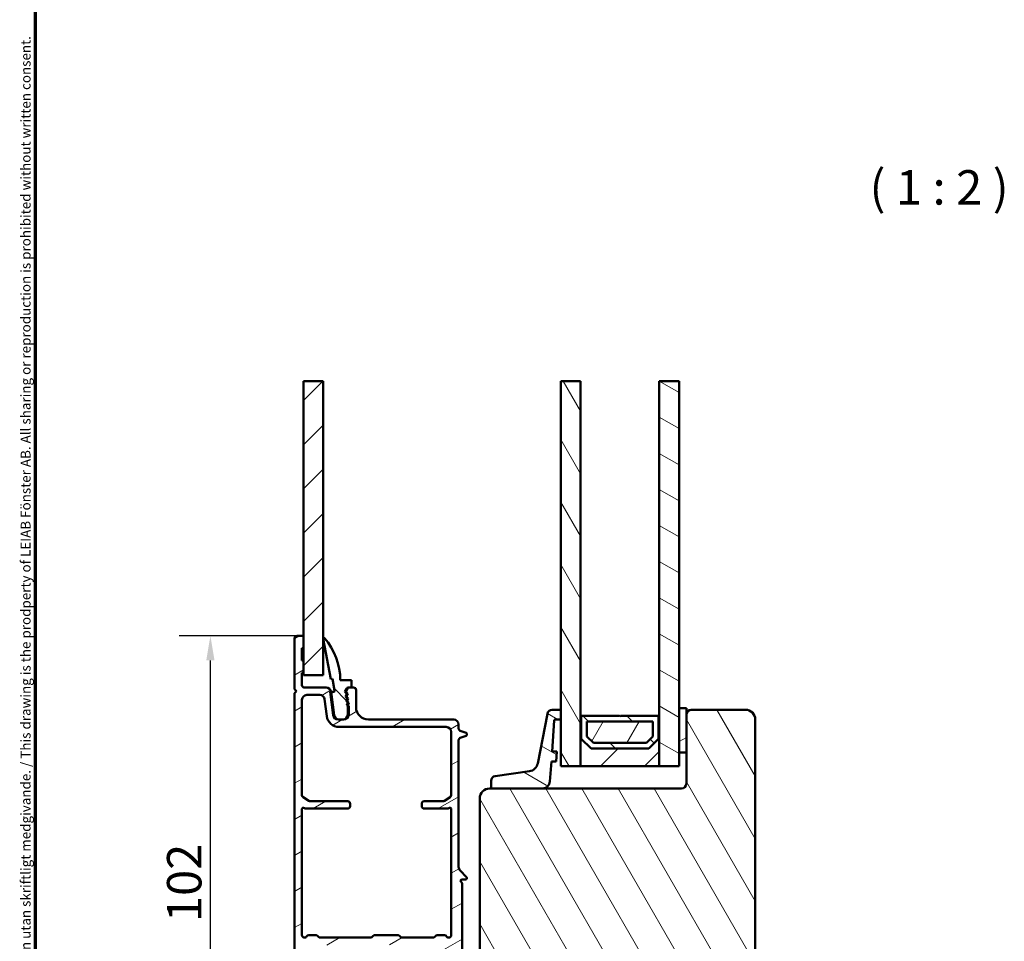
# Model space of a CAD drawing. Units: millimetres. Extents: x 13 to 821, y 10 to 287.
# Drawn here: x 13 to 113, y 59 to 153 of the extents above; entities that cross this region are included whole.
import ezdxf

# ---------------------------------------------------------------- set-up
doc = ezdxf.new("R2010")
doc.units = ezdxf.units.MM
for name, color, linetype, lineweight in [('Border (ISO)', 8, 'Continuous', 70), ('Break Line (ISO)', 7, 'Continuous', 50), ('Dimension (ISO)', 3, 'Continuous', 25), ('Hatch (ISO)', 8, 'Continuous', 18), ('Symbol (ISO)', 3, 'Continuous', 25), ('Visible (ISO)', 7, 'Continuous', 50)]:
    doc.layers.add(name, color=color, linetype=linetype, lineweight=lineweight)
doc.styles.add('Note Text (ISO)', font='tahoma.ttf')
doc.dimstyles.new('Default (ISO)', dxfattribs={"dimtxt": 3.5, "dimasz": 2.5, "dimexe": 3.175, "dimexo": 0, "dimgap": 0.762, "dimtad": 1, "dimrnd": 1e-08, "dimtxsty": 'Note Text (ISO)', "dimcen": 0.09, "dimdle": 10, "dimclrd": 256, "dimclre": 256, "dimclrt": 256, "dimazin": 2, "dimtfac": 1.001486, "dimtmove": 0, "dimatfit": 3, "dimfxl": 1, "dimtolj": 1, "dimtzin": 0, "dimlwd": -1, "dimlwe": -1, "dimarcsym": 0})
pattern_1 = [(120.0002, (0, 0), (-2.749626, -1.58751), [])]
pattern_2 = [(30, (0, 0), (-1.5875, 2.74963), [])]
pattern_3 = [(150.0002, (0, 0), (-1.58749, -2.74964), [])]
pattern_4 = [(45, (0, 0), (-2.245064, 2.245064), [])]
pattern_5 = [(135.0002, (0, 0), (-2.24506, -2.24507), [])]

# ---------------------------------------------------------------- blocks, each defined once
blk = doc.blocks.new('Borders LEIAB A4 Border')
at = {"layer": 'Border (ISO)'}
blk.add_line((15, 10), (15, 287), dxfattribs=at)
at = {"layer": 'Border (ISO)', "color": 8, "true_color": 0x808080, "insert": (13.5, 10.5), "char_height": 1, "attachment_point": 1, "rotation": 90, "style": 'Note Text (ISO)'}
blk.add_mtext('\\fTahoma|b0|i0;\\H1.0000;Denna ritning tillhör LEIAB Fönster AB. All delning och kopiering är förbjuden utan skriftligt medgivande. / This drawing is the prodperty of LEIAB Fönster AB. All sharing or reproduction is prohibited without written consent.', dxfattribs=at)
blk = doc.blocks.new('*D18')
at = {"layer": 'Defpoints', "color": 0, "transparency": 16777216}
for p in [(32.78, 90.17), (41.59, 90.17), (61.39, 39.17)]:
    blk.add_point(p, dxfattribs=at)
at = {"layer": 'Dimension (ISO)', "transparency": 16777216}
for p, q in [((41.59, 90.17), (29.6, 90.17)), ((32.78, 41.67), (32.78, 87.67)), ((61.39, 39.17), (29.6, 39.17))]:
    blk.add_line(p, q, dxfattribs=at)
for points in [[(32.36, 87.67), (33.2, 87.67), (32.78, 90.17)], [(32.36, 41.67), (33.2, 41.67), (32.78, 39.17)]]:
    blk.add_solid(points, dxfattribs=at)
at = {"layer": 'Dimension (ISO)', "transparency": 16777216, "insert": (28.37, 61.1), "char_height": 3.5, "attachment_point": 1, "rotation": 90, "style": 'Note Text (ISO)'}
blk.add_mtext('\\A1;102', dxfattribs=at)

msp = doc.modelspace()

# ---------------------------------------------------------------- hatches: boundary and pattern name
at = {"layer": 'Hatch (ISO)'}
h = msp.add_hatch(dxfattribs=at)
h.set_pattern_fill('ANSI31', color=256, scale=25.4, style=0)
h.set_pattern_definition(pattern_4)
h.paths.add_polyline_path([(42.2378, 116.052), (44.2378, 116.052), (44.2378, 86.1662), (42.2378, 86.1662), (42.2378, 86.4162), (42.2378, 87.6662), (42.2378, 88.9162), (42.2378, 90.0162)])
h = msp.add_hatch(dxfattribs=at)
h.set_pattern_fill('ANSI31', color=256, scale=25.4, angle=75.000175, style=0)
h.set_pattern_definition(pattern_1)
h.paths.add_polyline_path([(68.4128, 116.052), (70.4128, 116.052), (70.4128, 82.0412), (70.4128, 76.9162), (68.4128, 76.9162), (68.4128, 81.6662), (68.4128, 82.6662)])
h = msp.add_hatch(dxfattribs=at)
h.set_pattern_fill('ANSI31', color=256, scale=25.4, angle=105.000246, style=0)
h.set_pattern_definition(pattern_3)
h.paths.add_polyline_path([(78.4128, 116.052), (80.4128, 116.052), (80.4128, 82.8162), (80.4128, 78.3162), (80.4128, 76.9162), (78.4128, 76.9162), (78.4128, 82.0412)])
h = msp.add_hatch(dxfattribs=at)
h.set_pattern_fill('ANSI31', color=256, scale=25.4, angle=-14.999978, style=0)
h.set_pattern_definition(pattern_2)
edge = h.paths.add_edge_path()
edge.add_line((41.411, 45.0929), (41.8145, 44.6894))
edge.add_ellipse((41.6378, 44.5126), major_axis=(0.1768, -0.1768), ratio=1, start_angle=45, end_angle=90, ccw=False)
edge.add_line((41.8878, 44.5126), (41.8878, 42.1662))
edge.add_ellipse((42.1378, 42.1662), major_axis=(0, -0.25), ratio=1, start_angle=270, end_angle=360)
edge.add_line((42.1378, 41.9162), (43.8878, 41.9162))
edge.add_ellipse((43.8878, 42.1662), major_axis=(0.25, 0), ratio=1, start_angle=270, end_angle=360)
edge.add_line((44.1378, 42.1662), (44.1378, 42.8162))
edge.add_ellipse((43.7878, 42.8162), major_axis=(0, 0.35), ratio=1, start_angle=270, end_angle=360)
edge.add_ellipse((43.7878, 43.0162), major_axis=(-0.15, 0), ratio=1, start_angle=270, end_angle=360)
edge.add_line((43.6378, 43.0162), (43.6378, 42.6912))
edge.add_ellipse((43.4878, 42.6912), major_axis=(0, -0.15), ratio=1, start_angle=0, end_angle=90, ccw=False)
edge.add_line((43.4878, 42.5412), (42.7878, 42.5412))
edge.add_ellipse((42.7878, 42.6912), major_axis=(-0.15, 0), ratio=1, start_angle=0, end_angle=90, ccw=False)
edge.add_line((42.6378, 42.6912), (42.6378, 44.8233))
edge.add_ellipse((42.3878, 44.8233), major_axis=(0, 0.25), ratio=1, start_angle=270, end_angle=315)
edge.add_line((42.5645, 45.0001), (42.161, 45.4036))
edge.add_ellipse((42.3378, 45.5804), major_axis=(-0.1768, 0.1768), ratio=1, start_angle=45, end_angle=90, ccw=False)
edge.add_line((42.0878, 45.5804), (42.0878, 46.1662))
edge.add_ellipse((42.3378, 46.1662), major_axis=(0, 0.25), ratio=1, start_angle=0, end_angle=90, ccw=False)
edge.add_line((42.3378, 46.4162), (42.3878, 46.4162))
edge.add_ellipse((42.3878, 46.6662), major_axis=(0.25, 0), ratio=1, start_angle=270, end_angle=360)
edge.add_line((42.6378, 46.6662), (42.6378, 47.4162))
edge.add_ellipse((42.7878, 47.4162), major_axis=(0, 0.15), ratio=1, start_angle=0, end_angle=90, ccw=False)
edge.add_line((42.7878, 47.5662), (43.4878, 47.5662))
edge.add_ellipse((43.4878, 47.4162), major_axis=(0.15, 0), ratio=1, start_angle=0, end_angle=90, ccw=False)
edge.add_line((43.6378, 47.4162), (43.6378, 46.5662))
edge.add_ellipse((43.7878, 46.5662), major_axis=(0, -0.15), ratio=1, start_angle=270, end_angle=360)
edge.add_ellipse((43.7878, 46.7662), major_axis=(0.35, 0), ratio=1, start_angle=270, end_angle=360)
edge.add_line((44.1378, 46.7662), (44.1378, 47.9412))
edge.add_ellipse((43.8878, 47.9412), major_axis=(0, 0.25), ratio=1, start_angle=270, end_angle=360)
edge.add_line((43.8878, 48.1912), (42.3378, 48.1912))
edge.add_ellipse((42.3378, 48.4412), major_axis=(-0.25, 0), ratio=1, start_angle=0, end_angle=90, ccw=False)
edge.add_line((42.0878, 48.4412), (42.0878, 50.3848))
edge.add_ellipse((42.3378, 50.3848), major_axis=(0, 0.25), ratio=1, start_angle=30, end_angle=90, ccw=False)
edge.add_line((42.2128, 50.6013), (44.4133, 51.8718))
edge.add_ellipse((44.1633, 52.3048), major_axis=(0.433, 0.25), ratio=1, start_angle=270, end_angle=330)
edge.add_line((44.6633, 52.3048), (44.6633, 52.7662))
edge.add_ellipse((44.9133, 52.7662), major_axis=(0, 0.25), ratio=1, start_angle=0, end_angle=90, ccw=False)
edge.add_line((44.9133, 53.0162), (46.3133, 53.0162))
edge.add_ellipse((46.3133, 53.2662), major_axis=(0.25, 0), ratio=1, start_angle=270, end_angle=360)
edge.add_line((46.5633, 53.2662), (46.5633, 53.8662))
edge.add_ellipse((46.8133, 53.8662), major_axis=(0, 0.25), ratio=1, start_angle=0, end_angle=90, ccw=False)
edge.add_line((46.8133, 54.1162), (47.0633, 54.1162))
edge.add_ellipse((47.0633, 54.3662), major_axis=(0.25, 0), ratio=1, start_angle=270, end_angle=360)
edge.add_line((47.3133, 54.3662), (47.3133, 55.2662))
edge.add_ellipse((47.0633, 55.2662), major_axis=(0, 0.25), ratio=1, start_angle=270, end_angle=360)
edge.add_line((47.0633, 55.5162), (46.5133, 55.5162))
edge.add_ellipse((46.5133, 55.2662), major_axis=(-0.25, 0), ratio=1, start_angle=270, end_angle=360)
edge.add_line((46.2633, 55.2662), (46.2633, 55.0162))
edge.add_ellipse((46.0133, 55.0162), major_axis=(0, -0.25), ratio=1, start_angle=0, end_angle=90, ccw=False)
edge.add_line((46.0133, 54.7662), (45.7633, 54.7662))
edge.add_ellipse((45.7633, 55.0162), major_axis=(-0.25, 0), ratio=1, start_angle=0, end_angle=90, ccw=False)
edge.add_line((45.5133, 55.0162), (45.5133, 58.5162))
edge.add_ellipse((45.7633, 58.5162), major_axis=(0, 0.25), ratio=1, start_angle=0, end_angle=90, ccw=False)
edge.add_line((45.7633, 58.7662), (55.1338, 58.7662))
edge.add_ellipse((55.1338, 57.5162), major_axis=(1.25, 0), ratio=1, start_angle=348.5, end_angle=450, ccw=False)
edge.add_line((56.3587, 57.267), (56.079, 55.892))
edge.add_ellipse((55.834, 55.9419), major_axis=(-0.0498, -0.245), ratio=1, start_angle=37.301095, end_angle=90, ccw=False)
edge.add_ellipse((56.8133, 53.9162), major_axis=(-1.8006, -0.8705), ratio=1, start_angle=270, end_angle=292.59241)
edge.add_ellipse((55.2057, 55.3438), major_axis=(-0.0996, -0.1122), ratio=1, start_angle=322.796256, end_angle=450, ccw=False)
edge.add_ellipse((54.8133, 55.2662), major_axis=(-0.0485, 0.2452), ratio=1, start_angle=270, end_angle=348.810239)
edge.add_line((54.8133, 55.5162), (54.3133, 55.5162))
edge.add_ellipse((54.3133, 55.2662), major_axis=(-0.25, 0), ratio=1, start_angle=270, end_angle=360)
edge.add_line((54.0633, 55.2662), (54.0633, 54.3662))
edge.add_ellipse((54.3133, 54.3662), major_axis=(0, -0.25), ratio=1, start_angle=270, end_angle=360)
edge.add_line((54.3133, 54.1162), (54.5633, 54.1162))
edge.add_ellipse((54.5633, 53.8662), major_axis=(0.25, 0), ratio=1, start_angle=0, end_angle=90, ccw=False)
edge.add_line((54.8133, 53.8662), (54.8133, 53.2662))
edge.add_ellipse((55.0633, 53.2662), major_axis=(0, -0.25), ratio=1, start_angle=270, end_angle=360)
edge.add_line((55.0633, 53.0162), (55.3133, 53.0162))
edge.add_ellipse((55.3133, 53.2662), major_axis=(0.25, 0), ratio=1, start_angle=270, end_angle=360)
edge.add_line((55.5633, 53.2662), (55.5633, 53.9162))
edge.add_ellipse((56.8133, 53.9162), major_axis=(0, 1.25), ratio=1, start_angle=25.104304, end_angle=90, ccw=False)
edge.add_ellipse((56.1769, 55.2745), major_axis=(0.2264, 0.1061), ratio=1, start_angle=270, end_angle=296.895696)
edge.add_line((56.3739, 55.1206), (58.0978, 57.327))
edge.add_ellipse((57.1128, 58.0966), major_axis=(0.985, -0.7696), ratio=1, start_angle=0, end_angle=38)
edge.add_line((58.3628, 58.0966), (58.3628, 65.0064))
edge.add_ellipse((58.2128, 65.0064), major_axis=(0, 0.15), ratio=1, start_angle=270, end_angle=330)
edge.add_ellipse((58.3628, 65.2662), major_axis=(-0.075, -0.1299), ratio=1, start_angle=210, end_angle=360, ccw=False)
edge.add_line((58.3628, 65.4162), (58.7128, 65.4162))
edge.add_ellipse((58.7128, 65.5662), major_axis=(0.15, 0), ratio=1, start_angle=270, end_angle=405)
edge.add_line((58.8188, 65.6722), (58.1592, 66.3319))
edge.add_ellipse((58.5128, 66.6854), major_axis=(-0.3536, 0.3536), ratio=1, start_angle=45, end_angle=90, ccw=False)
edge.add_line((58.0128, 66.6854), (58.0128, 79.5767))
edge.add_ellipse((58.2628, 79.5767), major_axis=(0, 0.25), ratio=1, start_angle=20, end_angle=90, ccw=False)
edge.add_line((58.1773, 79.8116), (58.7641, 80.0252))
edge.add_ellipse((58.7128, 80.1662), major_axis=(0.141, 0.0513), ratio=1, start_angle=270, end_angle=410)
edge.add_line((58.7641, 80.3071), (58.1773, 80.5207))
edge.add_ellipse((58.2628, 80.7556), major_axis=(-0.2349, 0.0855), ratio=1, start_angle=20, end_angle=90, ccw=False)
edge.add_line((58.0128, 80.7556), (58.0128, 81.1662))
edge.add_ellipse((57.5128, 81.1662), major_axis=(0, 0.5), ratio=1, start_angle=270, end_angle=360)
edge.add_line((57.5128, 81.6662), (48.8378, 81.6662))
edge.add_ellipse((48.8378, 82.9162), major_axis=(-1.25, 0), ratio=1, start_angle=0, end_angle=90, ccw=False)
edge.add_line((47.5878, 82.9162), (47.5878, 84.6662))
edge.add_ellipse((47.3378, 84.6662), major_axis=(0, 0.25), ratio=1, start_angle=270, end_angle=360)
edge.add_line((47.3378, 84.9162), (47.1378, 84.9162))
edge.add_line((47.1378, 84.9162), (46.7789, 84.9162))
edge.add_line((46.7789, 84.9162), (46.5594, 84.47))
edge.add_line((46.5594, 84.47), (46.7375, 84.2665))
edge.add_line((46.7375, 84.2665), (46.6182, 84.0239))
edge.add_line((46.6182, 84.0239), (46.7963, 83.8204))
edge.add_line((46.7963, 83.8204), (46.6769, 83.5777))
edge.add_line((46.6769, 83.5777), (46.855, 83.3742))
edge.add_line((46.855, 83.3742), (46.7357, 83.1316))
edge.add_line((46.7357, 83.1316), (46.8378, 83.0149))
edge.add_line((46.8378, 83.0149), (46.8378, 82.1662))
edge.add_ellipse((46.3378, 82.1662), major_axis=(0, -0.5), ratio=1, start_angle=0, end_angle=90, ccw=False)
edge.add_line((46.3378, 81.6662), (46.2378, 81.6662))
edge.add_line((46.2378, 81.6662), (45.8541, 81.6662))
edge.add_ellipse((45.8541, 82.1662), major_axis=(-0.5, 0), ratio=1, start_angle=7.5, end_angle=90, ccw=False)
edge.add_line((45.3584, 82.1009), (45.045, 84.4814))
edge.add_ellipse((44.5493, 84.4162), major_axis=(-0.0653, 0.4957), ratio=1, start_angle=270, end_angle=352.5)
edge.add_line((44.5493, 84.9162), (42.3378, 84.9162))
edge.add_ellipse((42.3378, 85.1662), major_axis=(-0.25, 0), ratio=1, start_angle=0, end_angle=90, ccw=False)
edge.add_line((42.0878, 85.1662), (42.0878, 86.4162))
edge.add_line((42.0878, 86.4162), (42.2378, 86.4162))
edge.add_line((42.2378, 86.4162), (42.2378, 87.6662))
edge.add_line((42.2378, 87.6662), (42.0878, 87.6662))
edge.add_line((42.0878, 87.6662), (42.0878, 88.9162))
edge.add_line((42.0878, 88.9162), (42.2378, 88.9162))
edge.add_line((42.2378, 88.9162), (42.2378, 90.0162))
edge.add_ellipse((42.0878, 90.0162), major_axis=(0, 0.15), ratio=1, start_angle=270, end_angle=360)
edge.add_line((42.0878, 90.1662), (41.5878, 90.1662))
edge.add_ellipse((41.5878, 89.9162), major_axis=(-0.25, 0), ratio=1, start_angle=270, end_angle=360)
edge.add_line((41.3378, 89.9162), (41.3378, 84.7412))
edge.add_line((41.3378, 84.7412), (41.5378, 84.5412))
edge.add_line((41.5378, 84.5412), (41.3378, 84.3412))
edge.add_line((41.3378, 84.3412), (41.3378, 45.2697))
edge.add_ellipse((41.5878, 45.2697), major_axis=(0, -0.25), ratio=1, start_angle=270, end_angle=315)
edge = h.paths.add_edge_path(flags=0)
edge.add_line((43.9133, 52.7662), (43.9133, 52.5935))
edge.add_ellipse((43.6633, 52.5935), major_axis=(0, -0.25), ratio=1, start_angle=30, end_angle=90, ccw=False)
edge.add_line((43.7883, 52.377), (42.4628, 51.6117))
edge.add_ellipse((42.3378, 51.8282), major_axis=(-0.2165, -0.125), ratio=1, start_angle=330, end_angle=450, ccw=False)
edge.add_line((42.0878, 51.8282), (42.0878, 58.5162))
edge.add_ellipse((42.3378, 58.5162), major_axis=(0, 0.25), ratio=1, start_angle=0, end_angle=90, ccw=False)
edge.add_line((42.3378, 58.7662), (44.5133, 58.7662))
edge.add_ellipse((44.5133, 58.5162), major_axis=(0.25, 0), ratio=1, start_angle=0, end_angle=90, ccw=False)
edge.add_line((44.7633, 58.5162), (44.7633, 53.9642))
edge.add_line((44.7633, 53.9642), (44.7629, 53.9642))
edge.add_ellipse((44.5133, 53.9504), major_axis=(0.0138, -0.2496), ratio=1, start_angle=15.508073, end_angle=90, ccw=False)
edge.add_ellipse((44.9133, 52.7662), major_axis=(-0.9474, -0.32), ratio=1, start_angle=270, end_angle=341.337075)
edge = h.paths.add_edge_path(flags=0)
edge.add_line((56.4371, 73.3662), (54.5128, 73.3662))
edge.add_ellipse((54.5128, 73.1162), major_axis=(-0.25, 0), ratio=1, start_angle=270, end_angle=360)
edge.add_line((54.2628, 73.1162), (54.2628, 72.8662))
edge.add_ellipse((54.5128, 72.8662), major_axis=(0, -0.25), ratio=1, start_angle=270, end_angle=360)
edge.add_line((54.5128, 72.6162), (56.8482, 72.6162))
edge.add_ellipse((56.8482, 72.8662), major_axis=(0.25, 0), ratio=1, start_angle=270, end_angle=311.409622)
edge.add_ellipse((57.1128, 72.5662), major_axis=(0.1125, 0.0992), ratio=1, start_angle=318.590378, end_angle=450, ccw=False)
edge.add_line((57.2628, 72.5662), (57.2628, 59.7662))
edge.add_ellipse((57.0128, 59.7662), major_axis=(0, -0.25), ratio=1, start_angle=300, end_angle=450, ccw=False)
edge.add_ellipse((56.5797, 59.5162), major_axis=(-0.125, 0.2165), ratio=1, start_angle=270, end_angle=330)
edge.add_line((56.5797, 59.7662), (55.8663, 59.7662))
edge.add_ellipse((55.8663, 59.5162), major_axis=(-0.25, 0), ratio=1, start_angle=270, end_angle=315)
edge.add_line((55.6895, 59.6929), (55.586, 59.5894))
edge.add_ellipse((55.4092, 59.7662), major_axis=(-0.1768, -0.1768), ratio=1, start_angle=45, end_angle=90, ccw=False)
edge.add_line((55.4092, 59.5162), (52.2663, 59.5162))
edge.add_ellipse((52.2663, 59.7662), major_axis=(-0.25, 0), ratio=1, start_angle=45, end_angle=90, ccw=False)
edge.add_line((52.0895, 59.5894), (51.986, 59.6929))
edge.add_ellipse((51.8092, 59.5162), major_axis=(0.1768, 0.1768), ratio=1, start_angle=0, end_angle=45)
edge.add_line((51.8092, 59.7662), (49.5163, 59.7662))
edge.add_ellipse((49.5163, 59.5162), major_axis=(-0.25, 0), ratio=1, start_angle=270, end_angle=315)
edge.add_line((49.3395, 59.6929), (49.236, 59.5894))
edge.add_ellipse((49.0592, 59.7662), major_axis=(-0.1768, -0.1768), ratio=1, start_angle=45, end_angle=90, ccw=False)
edge.add_line((49.0592, 59.5162), (43.9413, 59.5162))
edge.add_ellipse((43.9413, 59.7662), major_axis=(-0.25, 0), ratio=1, start_angle=45, end_angle=90, ccw=False)
edge.add_line((43.7645, 59.5894), (43.661, 59.6929))
edge.add_ellipse((43.4842, 59.5162), major_axis=(-0.1768, 0.1768), ratio=1, start_angle=270, end_angle=315)
edge.add_line((43.4842, 59.7662), (42.7708, 59.7662))
edge.add_ellipse((42.7708, 59.5162), major_axis=(-0.25, 0), ratio=1, start_angle=270, end_angle=330)
edge.add_ellipse((42.3378, 59.7662), major_axis=(-0.125, -0.2165), ratio=1, start_angle=300, end_angle=450, ccw=False)
edge.add_line((42.0878, 59.7662), (42.0878, 72.5662))
edge.add_ellipse((42.2378, 72.5662), major_axis=(0, 0.15), ratio=1, start_angle=318.590378, end_angle=450, ccw=False)
edge.add_ellipse((42.5023, 72.8662), major_axis=(0.1875, -0.1654), ratio=1, start_angle=270, end_angle=311.409622)
edge.add_line((42.5023, 72.6162), (46.7378, 72.6162))
edge.add_ellipse((46.7378, 72.8662), major_axis=(0.25, 0), ratio=1, start_angle=270, end_angle=360)
edge.add_line((46.9878, 72.8662), (46.9878, 73.1162))
edge.add_ellipse((46.7378, 73.1162), major_axis=(0, 0.25), ratio=1, start_angle=270, end_angle=360)
edge.add_line((46.7378, 73.3662), (42.9135, 73.3662))
edge.add_ellipse((42.9135, 73.6162), major_axis=(-0.25, 0), ratio=1, start_angle=56.309932, end_angle=90, ccw=False)
edge.add_line((42.7748, 73.4082), (42.1991, 73.792))
edge.add_ellipse((42.3378, 74), major_axis=(-0.208, 0.1387), ratio=1, start_angle=33.690068, end_angle=90, ccw=False)
edge.add_line((42.0878, 74), (42.0878, 83.6662))
edge.add_ellipse((42.5878, 83.6662), major_axis=(0, 0.5), ratio=1, start_angle=0, end_angle=90, ccw=False)
edge.add_line((42.5878, 84.1662), (43.8915, 84.1662))
edge.add_ellipse((43.8915, 83.6662), major_axis=(0.5, 0), ratio=1, start_angle=7.5, end_angle=90, ccw=False)
edge.add_line((44.3873, 83.7314), (44.6148, 82.003))
edge.add_ellipse((45.8541, 82.1662), major_axis=(-1.2393, -0.1632), ratio=1, start_angle=0, end_angle=82.5)
edge.add_line((45.8541, 80.9162), (56.7628, 80.9162))
edge.add_ellipse((56.7628, 80.4162), major_axis=(0.5, 0), ratio=1, start_angle=0, end_angle=90, ccw=False)
edge.add_line((57.2628, 80.4162), (57.2628, 74))
edge.add_ellipse((57.0128, 74), major_axis=(0, -0.25), ratio=1, start_angle=33.690068, end_angle=90, ccw=False)
edge.add_line((57.1514, 73.792), (56.5757, 73.4082))
edge.add_ellipse((56.4371, 73.6162), major_axis=(-0.208, -0.1387), ratio=1, start_angle=56.309932, end_angle=90, ccw=False)
h = msp.add_hatch(dxfattribs=at)
h.set_pattern_fill('ANSI31', color=256, scale=25.4, angle=90.00021, style=0)
h.set_pattern_definition(pattern_5)
edge = h.paths.add_edge_path()
edge.add_ellipse((46.7723, 84.7662), major_axis=(0.0662, 0.1346), ratio=1, start_angle=26.190068, end_angle=90)
edge.add_line((46.6377, 84.8324), (46.4594, 84.47))
edge.add_line((46.4594, 84.47), (46.6375, 84.2665))
edge.add_line((46.6375, 84.2665), (46.5182, 84.0239))
edge.add_line((46.5182, 84.0239), (46.6963, 83.8204))
edge.add_line((46.6963, 83.8204), (46.5769, 83.5777))
edge.add_line((46.5769, 83.5777), (46.755, 83.3742))
edge.add_line((46.755, 83.3742), (46.6357, 83.1316))
edge.add_line((46.6357, 83.1316), (46.7378, 83.0149))
edge.add_line((46.7378, 83.0149), (46.7378, 82.1662))
edge.add_ellipse((46.2378, 82.1662), major_axis=(0.5, 0), ratio=1, start_angle=270, end_angle=360, ccw=False)
edge.add_line((46.2378, 81.6662), (45.8541, 81.6662))
edge.add_line((45.8541, 81.6662), (45.7541, 81.6662))
edge.add_ellipse((45.7541, 82.1662), major_axis=(0.0653, -0.4957), ratio=1, start_angle=270, end_angle=352.5, ccw=False)
edge.add_line((45.2584, 82.1009), (44.945, 84.4814))
edge.add_line((44.945, 84.4814), (45.045, 84.4814))
edge.add_line((45.045, 84.4814), (45.301, 84.4814))
edge.add_ellipse((45.301, 84.5929), major_axis=(0.0211, -0.1095), ratio=1, start_angle=349.1, end_angle=450)
edge.add_line((45.4105, 84.614), (45.1829, 85.7955))
edge.add_line((45.1829, 85.7955), (45.0307, 85.7662))
edge.add_line((45.0307, 85.7662), (44.2391, 89.877))
edge.add_ellipse((44.3128, 89.8912), major_axis=(-0.0497, 0.0562), ratio=1, start_angle=270, end_angle=419.416824, ccw=False)
edge.add_ellipse((39.5344, 85.6662), major_axis=(0, 6.4533), ratio=1, start_angle=270, end_angle=311.483176, ccw=False)
edge.add_line((45.9878, 85.6662), (47.1378, 85.6662))
edge.add_line((47.1378, 85.6662), (47.1378, 84.9162))
edge.add_line((47.1378, 84.9162), (46.7789, 84.9162))
edge.add_line((46.7789, 84.9162), (46.7723, 84.9162))
h = msp.add_hatch(dxfattribs=at)
h.set_pattern_fill('ANSI31', color=256, scale=25.4, angle=75.000175, style=0)
h.set_pattern_definition(pattern_1)
edge = h.paths.add_edge_path()
edge.add_line((69.1628, 48.6662), (69.1628, 53.6662))
edge.add_line((69.1628, 53.6662), (69.3128, 53.6662))
edge.add_line((69.3128, 53.6662), (69.3128, 58.1612))
edge.add_line((69.3128, 58.1612), (71.3128, 58.1612))
edge.add_line((71.3128, 58.1612), (71.3128, 53.9162))
edge.add_line((71.3128, 53.9162), (71.559, 53.7096))
edge.add_line((71.559, 53.7096), (87.3364, 56.4916))
edge.add_ellipse((87.1628, 57.4764), major_axis=(0.9848, 0.1736), ratio=1, start_angle=270, end_angle=350)
edge.add_line((88.1628, 57.4764), (88.1628, 81.6662))
edge.add_ellipse((87.1628, 81.6662), major_axis=(0, 1), ratio=1, start_angle=270, end_angle=360)
edge.add_line((87.1628, 82.6662), (81.6628, 82.6662))
edge.add_ellipse((81.6628, 82.1662), major_axis=(-0.5, 0), ratio=1, start_angle=270, end_angle=360)
edge.add_line((81.1628, 82.1662), (81.1628, 78.3162))
edge.add_line((81.1628, 78.3162), (81.1628, 75.1662))
edge.add_ellipse((80.6628, 75.1662), major_axis=(0, -0.5), ratio=1, start_angle=0, end_angle=90, ccw=False)
edge.add_line((80.6628, 74.6662), (66.548, 74.6662))
edge.add_line((66.548, 74.6662), (61.4568, 74.6662))
edge.add_line((61.4568, 74.6662), (61.1628, 74.6662))
edge.add_ellipse((61.1628, 73.6662), major_axis=(-1, 0), ratio=1, start_angle=270, end_angle=360)
edge.add_line((60.1628, 73.6662), (60.1628, 48.6662))
edge.add_ellipse((61.1628, 48.6662), major_axis=(0, -1), ratio=1, start_angle=270, end_angle=360)
edge.add_line((61.1628, 47.6662), (68.1628, 47.6662))
edge.add_ellipse((68.1628, 48.6662), major_axis=(1, 0), ratio=1, start_angle=270, end_angle=360)
h = msp.add_hatch(dxfattribs=at)
h.set_pattern_fill('ANSI31', color=256, scale=25.4, angle=105.000246, style=0)
h.set_pattern_definition(pattern_3)
edge = h.paths.add_edge_path()
edge.add_ellipse((67.8302, 81.5662), major_axis=(0.007, 0.0998), ratio=1, start_angle=4, end_angle=90)
edge.add_line((67.7304, 81.5731), (67.5096, 78.4162))
edge.add_line((67.5096, 78.4162), (68.0109, 78.4162))
edge.add_line((68.0109, 78.4162), (67.9409, 77.4162))
edge.add_line((67.9409, 77.4162), (67.4397, 77.4162))
edge.add_line((67.4397, 77.4162), (67.2962, 75.3638))
edge.add_ellipse((66.548, 75.4162), major_axis=(0.75, 0), ratio=1, start_angle=270, end_angle=356, ccw=False)
edge.add_line((66.548, 74.6662), (61.4568, 74.6662))
edge.add_ellipse((61.4568, 74.8162), major_axis=(0, -0.15), ratio=1, start_angle=270, end_angle=360, ccw=False)
edge.add_line((61.3068, 74.8162), (61.3068, 75.4308))
edge.add_ellipse((61.8068, 75.4308), major_axis=(-0.4951, -0.07), ratio=1, start_angle=270, end_angle=351.955749, ccw=False)
edge.add_line((61.7369, 75.9258), (65.2105, 76.4168))
edge.add_ellipse((65.0706, 77.4069), major_axis=(-0.1903, -0.9817), ratio=1, start_angle=19.016831, end_angle=90)
edge.add_line((66.0523, 77.2166), (67.0304, 82.2613))
edge.add_ellipse((67.5213, 82.1662), major_axis=(-0.5, 0), ratio=1, start_angle=270, end_angle=349.02742, ccw=False)
edge.add_line((67.5213, 82.6662), (68.4128, 82.6662))
edge.add_line((68.4128, 82.6662), (68.4128, 81.6662))
edge.add_line((68.4128, 81.6662), (67.8302, 81.6662))
h = msp.add_hatch(dxfattribs=at)
h.set_pattern_fill('ANSI31', color=256, scale=25.4, angle=-14.999978, style=0)
h.set_pattern_definition(pattern_2)
h.paths.add_polyline_path([(80.4128, 78.3162), (81.1628, 78.3162), (81.1628, 82.1662), (81.1628, 82.8162), (80.4128, 82.8162)])
h = msp.add_hatch(dxfattribs=at)
h.set_pattern_fill('ANSI31', color=256, scale=25.4, style=0)
h.set_pattern_definition(pattern_4)
h.paths.add_polyline_path([(70.4128, 76.9162), (78.4128, 76.9162), (78.4128, 82.0412), (78.3428, 82.0412), (78.3428, 79.7162), (77.3428, 78.7162), (71.4828, 78.7162), (70.4828, 79.7162), (70.4828, 82.0412), (70.4128, 82.0412)])
h = msp.add_hatch(dxfattribs=at)
h.set_pattern_fill('ANSI31', color=256, scale=25.4, angle=90.00021, style=0)
h.set_pattern_definition(pattern_5)
h.paths.add_polyline_path([(70.4828, 79.7162), (71.4828, 78.7162), (77.3428, 78.7162), (78.3428, 79.7162), (78.3428, 82.0412), (74.4628, 82.0412), (74.4128, 81.9912), (74.3628, 82.0412), (70.4828, 82.0412)])
h.paths.add_polyline_path([(71.0578, 81.4662), (77.7678, 81.4662), (77.7678, 79.9543), (77.1046, 79.2912), (71.7209, 79.2912), (71.0578, 79.9543)], flags=0)
h = msp.add_hatch(dxfattribs=at)
h.set_pattern_fill('ANSI31', color=256, scale=25.4, angle=14.999978, style=0)
h.set_pattern_definition([(60, (0, 0), (-2.74963, 1.5875), [])])
h.paths.add_polyline_path([(77.7678, 81.4662), (71.0578, 81.4662), (71.0578, 79.9543), (71.7209, 79.2912), (77.1046, 79.2912), (77.7678, 79.9543)])

# ---------------------------------------------------------------- linework, layer by layer
at = {"layer": 'Break Line (ISO)'}
for p, q in [((42.2378, 116.052), (44.2378, 116.052)), ((68.4128, 116.052), (70.4128, 116.052)), ((78.4128, 116.052), (80.4128, 116.052))]:
    msp.add_line(p, q, dxfattribs=at)
at = {"layer": 'Visible (ISO)'}
for p, q in [((42.2378, 116.052), (42.2378, 86.1662)), ((44.2378, 86.1662), (44.2378, 116.052)), ((68.4128, 116.052), (68.4128, 76.9162)), ((70.4128, 76.9162), (70.4128, 116.052)), ((78.4128, 116.052), (78.4128, 76.9162)), ((80.4128, 76.9162), (80.4128, 116.052)), ((42.0878, 90.1662), (41.5878, 90.1662)), ((41.3378, 89.9162), (41.3378, 84.7412)), ((42.2378, 88.9162), (42.2378, 90.0162)), ((44.2391, 89.877), (45.0307, 85.7662)), ((42.0878, 87.6662), (42.0878, 88.9162)), ((42.0878, 88.9162), (42.2378, 88.9162)), ((42.2378, 87.6662), (42.0878, 87.6662)), ((42.2378, 86.4162), (42.2378, 87.6662)), ((42.0878, 85.1662), (42.0878, 86.4162)), ((42.0878, 86.4162), (42.2378, 86.4162)), ((42.2378, 86.1662), (44.2378, 86.1662)), ((45.0307, 85.7662), (45.1829, 85.7955)), ((45.1829, 85.7955), (45.4105, 84.614)), ((47.1378, 85.6662), (45.9878, 85.6662)), ((47.1378, 84.9162), (47.1378, 85.6662)), ((41.3378, 84.7412), (41.5378, 84.5412)), ((41.5378, 84.5412), (41.3378, 84.3412)), ((41.3378, 84.3412), (41.3378, 45.2697)), ((44.5493, 84.9162), (42.3378, 84.9162)), ((42.5878, 84.1662), (43.8915, 84.1662)), ((45.301, 84.4814), (44.945, 84.4814)), ((44.945, 84.4814), (45.2584, 82.1009)), ((45.3584, 82.1009), (45.045, 84.4814)), ((46.4594, 84.47), (46.6377, 84.8324)), ((46.6375, 84.2665), (46.4594, 84.47)), ((46.5182, 84.0239), (46.6375, 84.2665)), ((46.7789, 84.9162), (46.5594, 84.47)), ((46.5594, 84.47), (46.7375, 84.2665)), ((46.7375, 84.2665), (46.6182, 84.0239)), ((46.7723, 84.9162), (47.1378, 84.9162)), ((47.3378, 84.9162), (46.7789, 84.9162)), ((47.5878, 82.9162), (47.5878, 84.6662)), ((42.0878, 74), (42.0878, 83.6662)), ((44.3873, 83.7314), (44.6148, 82.003)), ((46.6963, 83.8204), (46.5182, 84.0239)), ((46.5769, 83.5777), (46.6963, 83.8204)), ((46.755, 83.3742), (46.5769, 83.5777)), ((46.6182, 84.0239), (46.7963, 83.8204)), ((46.6357, 83.1316), (46.755, 83.3742)), ((46.7378, 83.0149), (46.6357, 83.1316)), ((46.7963, 83.8204), (46.6769, 83.5777)), ((46.6769, 83.5777), (46.855, 83.3742)), ((46.855, 83.3742), (46.7357, 83.1316)), ((46.7357, 83.1316), (46.8378, 83.0149)), ((46.7378, 82.1662), (46.7378, 83.0149)), ((46.8378, 83.0149), (46.8378, 82.1662)), ((67.0304, 82.2613), (66.0523, 77.2166)), ((68.4128, 82.6662), (67.5213, 82.6662)), ((68.4128, 81.6662), (68.4128, 82.6662)), ((81.1628, 82.8162), (80.4128, 82.8162)), ((80.4128, 82.8162), (80.4128, 78.3162)), ((81.1628, 78.3162), (81.1628, 82.8162)), ((81.1628, 82.1662), (81.1628, 75.1662)), ((87.1628, 82.6662), (81.6628, 82.6662)), ((45.7541, 81.6662), (46.2378, 81.6662)), ((46.3378, 81.6662), (45.8541, 81.6662)), ((57.5128, 81.6662), (48.8378, 81.6662)), ((58.0128, 80.7556), (58.0128, 81.1662)), ((67.5096, 78.4162), (67.7304, 81.5731)), ((67.8302, 81.6662), (68.4128, 81.6662)), ((70.4828, 82.0412), (70.4128, 82.0412)), ((70.4128, 82.0412), (70.4128, 76.9162)), ((70.4828, 79.7162), (70.4828, 82.0412)), ((74.3628, 82.0412), (70.4828, 82.0412)), ((70.4828, 82.0412), (70.4828, 79.7162)), ((71.0578, 81.4662), (77.7678, 81.4662)), ((71.0578, 79.9543), (71.0578, 81.4662)), ((77.7678, 81.4662), (71.0578, 81.4662)), ((71.0578, 81.4662), (71.0578, 79.9543)), ((74.4128, 81.9912), (74.3628, 82.0412)), ((74.4628, 82.0412), (74.4128, 81.9912)), ((78.3428, 82.0412), (74.4628, 82.0412)), ((77.7678, 81.4662), (77.7678, 79.9543)), ((77.7678, 79.9543), (77.7678, 81.4662)), ((78.4128, 82.0412), (78.3428, 82.0412)), ((78.3428, 82.0412), (78.3428, 79.7162)), ((78.3428, 79.7162), (78.3428, 82.0412)), ((78.4128, 76.9162), (78.4128, 82.0412)), ((88.1628, 57.4764), (88.1628, 81.6662)), ((45.8541, 80.9162), (56.7628, 80.9162)), ((57.2628, 80.4162), (57.2628, 74)), ((58.7641, 80.3071), (58.1773, 80.5207)), ((58.0128, 66.6854), (58.0128, 79.5767)), ((58.1773, 79.8116), (58.7641, 80.0252)), ((71.4828, 78.7162), (70.4828, 79.7162)), ((70.4828, 79.7162), (71.4828, 78.7162)), ((71.7209, 79.2912), (71.0578, 79.9543)), ((71.0578, 79.9543), (71.7209, 79.2912)), ((77.1046, 79.2912), (71.7209, 79.2912)), ((71.7209, 79.2912), (77.1046, 79.2912)), ((77.7678, 79.9543), (77.1046, 79.2912)), ((77.1046, 79.2912), (77.7678, 79.9543)), ((78.3428, 79.7162), (77.3428, 78.7162)), ((77.3428, 78.7162), (78.3428, 79.7162)), ((68.0109, 78.4162), (67.5096, 78.4162)), ((67.9409, 77.4162), (68.0109, 78.4162)), ((77.3428, 78.7162), (71.4828, 78.7162)), ((71.4828, 78.7162), (77.3428, 78.7162)), ((80.4128, 78.3162), (81.1628, 78.3162)), ((67.2962, 75.3638), (67.4397, 77.4162)), ((67.4397, 77.4162), (67.9409, 77.4162)), ((65.2105, 76.4168), (61.7369, 75.9258)), ((68.4128, 76.9162), (70.4128, 76.9162)), ((70.4128, 76.9162), (78.4128, 76.9162)), ((78.4128, 76.9162), (80.4128, 76.9162)), ((61.3068, 75.4308), (61.3068, 74.8162)), ((80.6628, 74.6662), (61.1628, 74.6662)), ((61.4568, 74.6662), (66.548, 74.6662)), ((42.7748, 73.4082), (42.1991, 73.792)), ((46.7378, 73.3662), (42.9135, 73.3662)), ((46.9878, 72.8662), (46.9878, 73.1162)), ((54.2628, 73.1162), (54.2628, 72.8662)), ((56.4371, 73.3662), (54.5128, 73.3662)), ((57.1514, 73.792), (56.5757, 73.4082)), ((60.1628, 73.6662), (60.1628, 48.6662)), ((42.0878, 59.7662), (42.0878, 72.5662)), ((42.5023, 72.6162), (46.7378, 72.6162)), ((54.5128, 72.6162), (56.8482, 72.6162)), ((57.2628, 72.5662), (57.2628, 59.7662)), ((58.8188, 65.6722), (58.1592, 66.3319)), ((58.3628, 65.4162), (58.7128, 65.4162)), ((58.3628, 58.0966), (58.3628, 65.0064)), ((43.4842, 59.7662), (42.7708, 59.7662)), ((43.7645, 59.5894), (43.661, 59.6929)), ((49.0592, 59.5162), (43.9413, 59.5162)), ((49.3395, 59.6929), (49.236, 59.5894)), ((51.8092, 59.7662), (49.5163, 59.7662)), ((52.0895, 59.5894), (51.986, 59.6929)), ((55.4092, 59.5162), (52.2663, 59.5162)), ((55.6895, 59.6929), (55.586, 59.5894)), ((56.5797, 59.7662), (55.8663, 59.7662))]:
    msp.add_line(p, q, dxfattribs=at)
for centre, radius, start, end in [((41.5878, 89.9162), 0.25, 90, 180), ((42.0878, 90.0162), 0.15, 0, 90), ((44.3128, 89.8912), 0.075, 41.483176, 190.9), ((39.5344, 85.6662), 6.4533, 0, 41.483176), ((42.3378, 85.1662), 0.25, 180, 270), ((42.5878, 83.6662), 0.5, 90, 180), ((43.8915, 83.6662), 0.5, 7.5, 90), ((44.5493, 84.4162), 0.5, 7.5, 90), ((45.301, 84.5929), 0.1115, 270, 10.9), ((46.7723, 84.7662), 0.15, 90, 153.809932), ((47.3378, 84.6662), 0.25, 0, 90), ((45.7541, 82.1662), 0.5, 187.5, 270), ((45.8541, 82.1662), 0.5, 187.5, 270), ((46.2378, 82.1662), 0.5, 270, 0), ((46.3378, 82.1662), 0.5, 270, 0), ((48.8378, 82.9162), 1.25, 180, 270), ((67.5213, 82.1662), 0.5, 90, 169.02742), ((81.6628, 82.1662), 0.5, 90, 180), ((87.1628, 81.6662), 1, 0, 90), ((45.8541, 82.1662), 1.25, 187.5, 270), ((57.5128, 81.1662), 0.5, 0, 90), ((67.8302, 81.5662), 0.1, 90, 176), ((56.7628, 80.4162), 0.5, 0, 90), ((58.2628, 80.7556), 0.25, 180, 250), ((58.7128, 80.1662), 0.15, 290, 70), ((58.2628, 79.5767), 0.25, 110, 180), ((65.0706, 77.4069), 1, 278.044251, 349.02742), ((61.8068, 75.4308), 0.5, 98.044251, 180), ((66.548, 75.4162), 0.75, 270, 356), ((80.6628, 75.1662), 0.5, 270, 0), ((61.1628, 73.6662), 1, 90, 180), ((61.4568, 74.8162), 0.15, 180, 270), ((42.3378, 74), 0.25, 180, 236.309932), ((42.9135, 73.6162), 0.25, 236.309932, 270), ((46.7378, 73.1162), 0.25, 0, 90), ((54.5128, 73.1162), 0.25, 90, 180), ((56.4371, 73.6162), 0.25, 270, 303.690068), ((57.0128, 74), 0.25, 303.690068, 0), ((42.2378, 72.5662), 0.15, 48.590378, 180), ((42.5023, 72.8662), 0.25, 228.590378, 270), ((46.7378, 72.8662), 0.25, 270, 0), ((54.5128, 72.8662), 0.25, 180, 270), ((56.8482, 72.8662), 0.25, 270, 311.409622), ((57.1128, 72.5662), 0.15, 0, 131.409622), ((58.5128, 66.6854), 0.5, 180, 225), ((58.3628, 65.2662), 0.15, 90, 240), ((58.2128, 65.0064), 0.15, 0, 60), ((58.7128, 65.5662), 0.15, 270, 45), ((42.3378, 59.7662), 0.25, 180, 330), ((42.7708, 59.5162), 0.25, 90, 150), ((43.4842, 59.5162), 0.25, 45, 90), ((43.9413, 59.7662), 0.25, 225, 270), ((49.0592, 59.7662), 0.25, 270, 315), ((49.5163, 59.5162), 0.25, 90, 135), ((51.8092, 59.5162), 0.25, 45, 90), ((52.2663, 59.7662), 0.25, 225, 270), ((55.4092, 59.7662), 0.25, 270, 315), ((55.8663, 59.5162), 0.25, 90, 135), ((56.5797, 59.5162), 0.25, 30, 90), ((57.0128, 59.7662), 0.25, 210, 0)]:
    msp.add_arc(centre, radius, start, end, dxfattribs=at)

# ---------------------------------------------------------------- block references
msp.add_blockref('Borders LEIAB A4 Border', (0, 0))

# ---------------------------------------------------------------- texts
at = {"layer": 'Symbol (ISO)', "insert": (99.7846, 132.8863), "char_height": 3.5, "attachment_point": 7, "style": 'Note Text (ISO)'}
msp.add_mtext('( 1 : 2 )', dxfattribs=at)

# ---------------------------------------------------------------- dimensions: what is measured, and where the dimension line sits
at = {"layer": 'Dimension (ISO)'}
dim = msp.add_linear_dim(base=(32.7795, 90.1662), p1=(61.3878, 39.1662), p2=(41.5878, 90.1662), angle=270, dimstyle='Default (ISO)', override={"dimgap": 0.762, "dimdec": 2, "dimlfac": 2, "dimtol": 0, "dimlim": 0, "dimtp": 0, "dimtm": 0, "dimtdec": 2, "dimtofl": 0, "dimatfit": 1}, dxfattribs=at)
dim.commit()
dim.dimension.update_dxf_attribs({"geometry": '*D18', "text_midpoint": (32.7795, 64.6662), "dimtype": 160})

doc.saveas('drawing.dxf')
